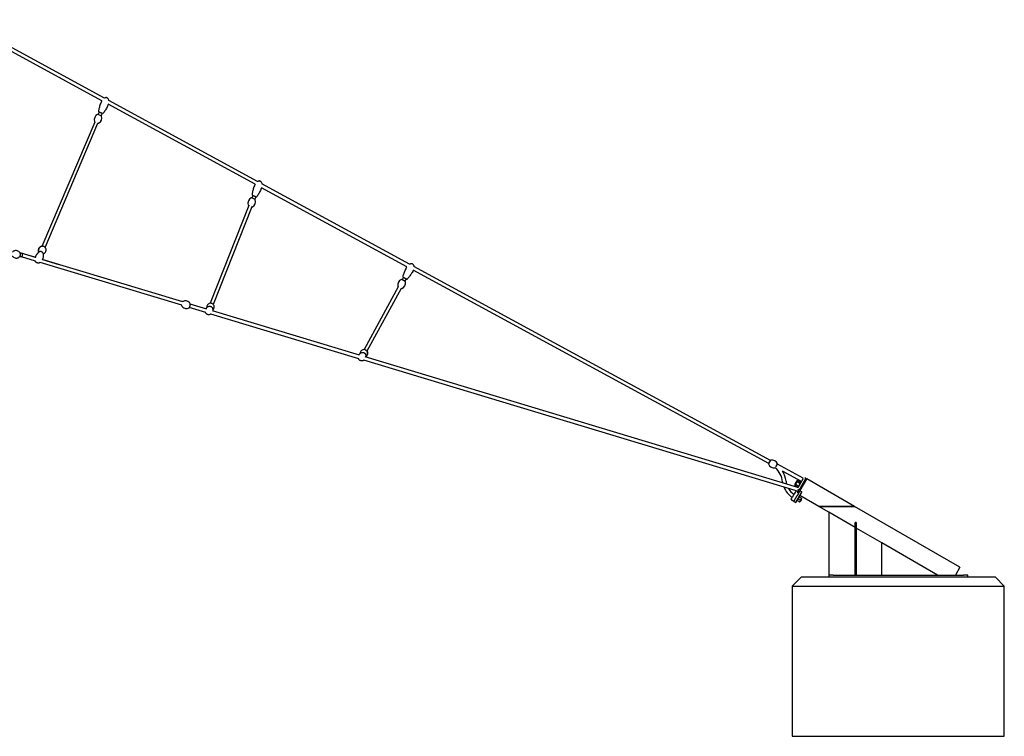
# Model space of a CAD drawing. Units: millimetres. Extents: x -11690 to 49227, y -15789 to 14719.
# Drawn here: x 43655 to 49227, y 5944 to 9998 of the extents above; entities that cross this region are included whole.
import ezdxf

# ---------------------------------------------------------------- set-up
doc = ezdxf.new("R2010")
doc.units = ezdxf.units.MM
doc.layers.add('2D', color=7, linetype='Continuous')
doc.layers.add('2D_FU', color=1, linetype='Continuous')

msp = doc.modelspace()

# ---------------------------------------------------------------- linework, layer by layer
at = {"layer": '2D', "extrusion": (0, 1, 0)}
for p, q in [((44119.674, 9538.798), (43310.999, 9978.594)), ((44134.046, 9553.748), (43317.765, 9997.681)), ((45001.171, 9082.164), (44158.377, 9540.515)), ((44105.281, 9476.01), (44099.028, 9461.283)), ((44987.084, 9067.059), (44155.909, 9519.092)), ((43782.753, 8716.363), (44081.246, 9419.401)), ((44079.484, 9420.693), (44082.811, 9419.28)), ((44081.441, 9419.862), (44081.246, 9419.401)), ((44107.312, 9457.766), (44097.07, 9462.114)), ((44117.554, 9453.417), (44107.312, 9457.766)), ((44121.849, 9468.976), (44115.596, 9454.248)), ((43799.321, 8709.329), (44097.814, 9412.367)), ((44096.64, 9413.408), (44099.967, 9411.996)), ((44098.01, 9412.827), (44097.814, 9412.367)), ((45845.94, 8599.972), (45023.393, 9047.312)), ((45861.419, 8614.32), (45025.545, 9068.908)), ((44976.546, 8985.312), (44966.196, 8989.398)), ((44974.049, 9003.499), (44968.174, 8988.617)), ((44986.895, 8981.227), (44976.546, 8985.312)), ((44990.792, 8996.891), (44984.917, 8982.008)), ((44951.469, 8946.295), (44733.251, 8393.457)), ((44968.212, 8939.686), (44749.994, 8386.848)), ((44949.674, 8947.54), (44953.205, 8946.147)), ((44951.652, 8946.76), (44951.469, 8946.295)), ((44966.842, 8940.764), (44970.373, 8939.37)), ((44968.395, 8940.151), (44968.212, 8939.686)), ((43654.855, 8657.223), (43664.782, 8655.86)), ((43664.922, 8655.841), (43654.855, 8657.223)), ((43655.881, 8679.742), (43743, 8653.326)), ((43656.963, 8678.109), (43662.845, 8676.314)), ((43668.919, 8675.479), (43657.576, 8677.037)), ((43743.58, 8632.075), (43664.782, 8655.86)), ((43747.409, 8651.811), (43669.194, 8675.419)), ((43769.558, 8685.286), (43769.809, 8685.877)), ((43769.558, 8685.286), (43769.809, 8685.877)), ((44577.351, 8401.301), (43781.895, 8641.402)), ((43783.339, 8641.095), (43876.908, 8612.723)), ((43786.126, 8678.251), (43786.378, 8678.843)), ((43786.126, 8678.251), (43786.378, 8678.843)), ((44571.571, 8382.154), (43770.153, 8624.055)), ((47903.552, 7503.71), (45885.68, 8601.126)), ((45826.968, 8522.07), (45817.193, 8527.386)), ((45826.705, 8540.426), (45819.061, 8526.37)), ((45842.518, 8531.826), (45834.874, 8517.77)), ((47893.419, 7486.454), (45882.049, 8580.334)), ((45797.323, 8486.399), (45604.107, 8131.124)), ((45813.136, 8477.799), (45619.92, 8122.524)), ((45795.694, 8487.854), (45798.932, 8486.093)), ((45797.562, 8486.838), (45797.323, 8486.399)), ((45812.005, 8478.983), (45815.243, 8477.222)), ((45813.375, 8478.238), (45813.136, 8477.799)), ((45836.742, 8516.754), (45826.968, 8522.07)), ((44708.677, 8340.77), (44614.598, 8369.167)), ((44713.514, 8360.201), (44620.378, 8388.313)), ((45573.793, 8079.643), (44736.539, 8332.36)), ((45578.715, 8099.048), (44745.076, 8350.674)), ((48058.467, 7350.558), (45610.513, 8089.45)), ((48061.962, 7328.612), (45601.861, 8071.17)), ((47904.494, 7505.315), (47893.226, 7486.125)), ((47934.52, 7467.579), (47943.298, 7482.528)), ((48088.777, 7402.976), (47943.105, 7482.199)), ((48078.738, 7385.669), (47972.332, 7443.538)), ((48056.829, 7351.429), (48040.755, 7360.709)), ((48061.159, 7358.929), (48045.085, 7368.209)), ((48069.819, 7373.929), (48053.746, 7383.209)), ((48088.308, 7402.244), (48057.881, 7349.544)), ((48074.15, 7381.429), (48058.076, 7390.709)), ((48066.153, 7335.871), (48104.068, 7401.542)), ((48071.533, 7333.19), (48109.264, 7398.542)), ((48074.15, 7377.722), (48074.15, 7381.429)), ((48104.094, 7401.586), (48097.165, 7405.586)), ((48104.068, 7401.542), (48104.094, 7401.586)), ((48109.815, 7399.496), (48107.217, 7400.996)), ((48109.264, 7398.542), (48109.29, 7398.586)), ((48109.29, 7398.586), (48109.815, 7399.496)), ((48109.815, 7399.496), (48109.29, 7398.586)), ((48380.005, 7243.502), (48109.815, 7399.496)), ((48035.915, 7271.498), (48055.311, 7305.093)), ((48035.915, 7271.498), (48055.311, 7305.093)), ((48048.195, 7332.767), (48038.481, 7315.942)), ((48046.407, 7265.671), (48080.179, 7324.165)), ((48055.311, 7305.093), (48055.683, 7305.737)), ((48055.311, 7305.093), (48055.683, 7305.737)), ((48055.683, 7305.737), (48069.787, 7330.165)), ((48060.04, 7353.283), (48056.829, 7351.429)), ((48058.002, 7321.754), (48059.157, 7323.755)), ((48063.198, 7318.754), (48058.002, 7321.754)), ((48065.665, 7335.026), (48058.737, 7339.026)), ((48059.157, 7323.755), (48065.665, 7335.026)), ((48065.665, 7335.026), (48066.153, 7335.871)), ((48176.805, 7243.502), (48069.407, 7305.508)), ((48069.787, 7330.165), (48071.533, 7333.19)), ((48071.533, 7333.19), (48081.925, 7327.19)), ((48080.179, 7324.165), (48081.925, 7327.19)), ((48035.915, 7271.498), (48023.791, 7278.498)), ((48036.015, 7271.671), (48046.407, 7265.671)), ((48053.852, 7278.566), (48053.852, 7277.538)), ((48054.781, 7277.002), (48067.79, 7269.491)), ((48060.781, 7287.395), (48073.79, 7279.883)), ((48064.962, 7297.809), (48065.852, 7298.323)), ((48066.781, 7297.787), (48079.79, 7290.276)), ((48068.559, 7269.048), (48067.79, 7269.491)), ((48079.79, 7290.276), (48080.559, 7289.832))]:
    msp.add_line(p, q, dxfattribs=at)
at = {"layer": '2D'}
for centre, radius, start, end in [((44103.204, 9479.065), 2, 175.378924, 246.995106), ((44109.219, 9432.512), 32.625, 114.975277, 199.014935), ((44080.265, 9422.534), 2, 199.014935, 246.995106), ((44096.288, 9460.273), 2, 66.995106, 114.975277), ((44087.818, 9441.598), 32.625, 294.975277, 19.014935), ((44116.772, 9451.576), 2, 19.014935, 66.995106), ((44125.488, 9469.603), 2, 246.995106, 318.611288), ((44100.749, 9413.837), 2, 246.995106, 294.975277), ((44979.098, 8960.116), 32.625, 116.439903, 200.479561), ((44965.462, 8987.537), 2, 68.459732, 116.439903), ((44971.895, 9006.5), 2, 176.843551, 248.459732), ((44957.472, 8968.652), 32.625, 296.439903, 20.479561), ((44986.161, 8979.367), 2, 20.479561, 68.459732), ((44994.414, 8997.611), 2, 248.459732, 320.075914), ((44950.408, 8949.401), 2, 200.479561, 248.459732), ((44971.108, 8941.23), 2, 248.459732, 296.439903), ((45826.43, 8496.75), 32.625, 109.440705, 193.480363), ((45816.237, 8525.629), 2, 61.460534, 109.440705), ((45824.933, 8543.666), 2, 169.844352, 241.460534), ((45846.201, 8532.1), 2, 241.460534, 313.076715), ((45796.649, 8489.611), 2, 193.480363, 241.460534), ((45816.198, 8478.979), 2, 241.460534, 289.440705), ((45806.005, 8507.858), 32.625, 289.440705, 13.480363), ((45835.787, 8514.997), 2, 13.480363, 61.460534), ((47894.95, 7485.113), 2, 149.577549, 197.55772), ((47924.149, 7494.351), 32.625, 197.55772, 281.597378), ((47906.219, 7504.302), 2, 101.597378, 149.577549), ((47912.375, 7474.302), 32.625, 17.55772, 101.597378), ((47941.574, 7483.541), 2, 329.577549, 17.55772), ((47930.305, 7464.351), 2, 281.597378, 290.159366), ((47847.549, 7368.793), 125.456, 6.875414, 48.3073), ((47847.549, 7368.793), 145.456, 6.87161, 30.921633), ((48094.452, 7398.453), 123.222, 186.824198, 190.365336), ((48094.452, 7398.453), 103.222, 186.819636, 196.225074), ((48075.755, 7360.502), 35, 120.338712, 179.661288), ((48075.755, 7360.502), 31.623, 134.105835, 165.894165), ((48105.717, 7398.398), 3, 60, 150), ((48094.452, 7398.453), 123.222, 201.433049, 236.642559), ((48094.452, 7398.453), 103.222, 210.825238, 235.99104), ((48026.791, 7283.694), 6, 162.024699, 240), ((48050.747, 7293.188), 30, 306.421822, 353.578178)]:
    msp.add_arc(centre, radius, start, end, dxfattribs=at)
for centre, major_axis, ratio, start_param, end_param in [((43666.921, 8665.66), (-2.137, -9.795), 0.42264915, 0.03316158, 2.72098412), ((43666.921, 8665.66), (-2.137, -9.795), 0.42264915, 2.72098412, 3.17475423), ((48069.26, 7349.252), (-27.386, 15.811), 0.5, 6.00577979, 6.56059082), ((48082.25, 7371.752), (-27.386, 15.811), 0.5, 6.00577979, 6.56059082), ((48047.747, 7287.991), (23.812, -13.748), 0.8660254, 6.02846338, 6.53790723), ((48053.747, 7298.384), (23.812, -13.748), 0.8660254, 6.02846338, 6.53790723)]:
    msp.add_ellipse(centre, major_axis=major_axis, ratio=ratio, start_param=start_param, end_param=end_param, dxfattribs=at)
for points, knots in [([(44115.339, 9530.406), (44113.791, 9526.761), (44112.335, 9523.078), (44109.647, 9515.739), (44108.415, 9512.082), (44106.209, 9504.898), (44105.236, 9501.371), (44103.575, 9494.546), (44102.887, 9491.248), (44101.817, 9484.974), (44101.435, 9481.999), (44101.211, 9479.226)], [1.570796327, 1.570796327, 1.570796327, 1.570796327, 1.738976308, 1.738976308, 1.907156289, 1.907156289, 2.075336269, 2.075336269, 2.24351625, 2.24351625, 2.411696231, 2.411696231, 2.411696231, 2.411696231]), ([(44119.674, 9538.798), (44118.154, 9536.339), (44116.781, 9533.717), (44115.51, 9530.807), (44115.424, 9530.606), (44115.339, 9530.406)], [1.309785185, 1.309785185, 1.309785185, 1.309785185, 1.552864039, 1.552864039, 1.570796327, 1.570796327, 1.570796327, 1.570796327]), ([(44148.933, 9555.796), (44147.747, 9556.299), (44146.48, 9556.613), (44143.737, 9556.856), (44142.253, 9556.759), (44138.905, 9556.058), (44137.024, 9555.358), (44134.774, 9554.167), (44134.41, 9553.963), (44134.046, 9553.748)], [0, 0, 0, 0, 0.184109589, 0.184109589, 0.380689499, 0.380689499, 0.616167589, 0.616167589, 0.661677389, 0.661677389, 0.661677389, 0.661677389]), ([(44148.933, 9555.796), (44150.119, 9555.292), (44151.225, 9554.598), (44153.305, 9552.794), (44154.265, 9551.658), (44156.087, 9548.763), (44156.89, 9546.924), (44157.875, 9543.509), (44158.175, 9542.05), (44158.377, 9540.515)], [0, 0, 0, 0, 0.184109589, 0.184109589, 0.380689499, 0.380689499, 0.616167589, 0.616167589, 0.773061249, 0.773061249, 0.773061249, 0.773061249]), ([(44102.423, 9477.224), (44102.423, 9477.224), (44102.426, 9477.222), (44102.451, 9477.212), (44102.5, 9477.191), (44102.707, 9477.103), (44102.918, 9477.013), (44103.471, 9476.779), (44103.81, 9476.634), (44104.599, 9476.3), (44105.044, 9476.111), (44106.031, 9475.692), (44106.584, 9475.457), (44107.773, 9474.952), (44108.408, 9474.682), (44109.723, 9474.124), (44110.415, 9473.83), (44111.831, 9473.229), (44112.554, 9472.922), (44113.991, 9472.312), (44114.718, 9472.004), (44115.88, 9471.51), (44116.323, 9471.322), (44117.19, 9470.954), (44117.612, 9470.775), (44118.468, 9470.411), (44118.901, 9470.227), (44119.987, 9469.766), (44120.615, 9469.5), (44121.721, 9469.03), (44122.216, 9468.82), (44123.056, 9468.463), (44123.409, 9468.314), (44124.029, 9468.05), (44124.284, 9467.942), (44124.544, 9467.831), (44124.611, 9467.803), (44124.689, 9467.77), (44124.707, 9467.762), (44124.707, 9467.762)], [-57.51064417, -57.51064417, -57.51064417, -57.51064417, -56.94892729, -56.94892729, -55.2466583, -55.2466583, -52.40522602, -52.40522602, -49.71422235, -49.71422235, -47.12070366, -47.12070366, -44.47844192, -44.47844192, -41.8361813, -41.8361813, -39.19391956, -39.19391956, -36.55165895, -36.55165895, -33.9093972, -33.9093972, -32.25627486, -32.25627486, -30.60315252, -30.60315252, -28.83276334, -28.83276334, -25.98261423, -25.98261423, -23.25924224, -23.25924224, -20.69809187, -20.69809187, -17.77500555, -17.77500555, -16.2242912, -16.2242912, -14.87686926, -14.87686926, -14.87686926, -14.87686926]), ([(44153.998, 9513.992), (44152.451, 9510.347), (44150.813, 9506.742), (44147.399, 9499.71), (44145.624, 9496.284), (44141.988, 9489.708), (44140.126, 9486.558), (44136.37, 9480.622), (44134.474, 9477.837), (44130.704, 9472.71), (44128.828, 9470.368), (44126.989, 9468.281)], [1.570796327, 1.570796327, 1.570796327, 1.570796327, 1.738976308, 1.738976308, 1.907156289, 1.907156289, 2.075336269, 2.075336269, 2.24351625, 2.24351625, 2.411696231, 2.411696231, 2.411696231, 2.411696231]), ([(44155.909, 9519.092), (44155.416, 9517.579), (44154.862, 9516.076), (44154.168, 9514.394), (44154.084, 9514.192), (44153.998, 9513.992)], [1.421169045, 1.421169045, 1.421169045, 1.421169045, 1.552864039, 1.552864039, 1.570796327, 1.570796327, 1.570796327, 1.570796327]), ([(45015.648, 9084.374), (45014.449, 9084.848), (45013.174, 9085.128), (45010.426, 9085.302), (45008.945, 9085.166), (45005.616, 9084.38), (45003.754, 9083.633), (45001.653, 9082.451), (45001.412, 9082.31), (45001.171, 9082.164)], [0, 0, 0, 0, 0.184109589, 0.184109589, 0.380689499, 0.380689499, 0.616167589, 0.616167589, 0.646750616, 0.646750616, 0.646750616, 0.646750616]), ([(45015.648, 9084.374), (45016.846, 9083.901), (45017.969, 9083.236), (45020.095, 9081.485), (45021.084, 9080.375), (45022.979, 9077.527), (45023.828, 9075.709), (45024.941, 9072.193), (45025.3, 9070.596), (45025.545, 9068.908)], [0, 0, 0, 0, 0.184109589, 0.184109589, 0.380689499, 0.380689499, 0.616167589, 0.616167589, 0.787786383, 0.787786383, 0.787786383, 0.787786383]), ([(44982.713, 9058.134), (44981.26, 9054.451), (44979.898, 9050.732), (44977.399, 9043.326), (44976.26, 9039.639), (44974.239, 9032.402), (44973.356, 9028.851), (44971.87, 9021.986), (44971.267, 9018.671), (44970.357, 9012.372), (44970.051, 9009.387), (44969.898, 9006.61)], [1.570796327, 1.570796327, 1.570796327, 1.570796327, 1.738976308, 1.738976308, 1.907156289, 1.907156289, 2.075336269, 2.075336269, 2.24351625, 2.24351625, 2.411696231, 2.411696231, 2.411696231, 2.411696231]), ([(44987.084, 9067.059), (44985.525, 9064.44), (44984.134, 9061.637), (44982.874, 9058.539), (44982.793, 9058.337), (44982.713, 9058.134)], [1.2959426, 1.2959426, 1.2959426, 1.2959426, 1.552864039, 1.552864039, 1.570796327, 1.570796327, 1.570796327, 1.570796327]), ([(45021.78, 9042.713), (45020.326, 9039.031), (45018.78, 9035.385), (45015.548, 9028.268), (45013.861, 9024.798), (45010.394, 9018.131), (45008.613, 9014.934), (45005.01, 9008.904), (45003.186, 9006.072), (44999.548, 9000.85), (44997.733, 8998.461), (44995.948, 8996.327)], [1.570796327, 1.570796327, 1.570796327, 1.570796327, 1.738976308, 1.738976308, 1.907156289, 1.907156289, 2.075336269, 2.075336269, 2.24351625, 2.24351625, 2.411696231, 2.411696231, 2.411696231, 2.411696231]), ([(45023.393, 9047.312), (45022.981, 9045.972), (45022.521, 9044.64), (45021.939, 9043.12), (45021.86, 9042.916), (45021.78, 9042.713)], [1.436978368, 1.436978368, 1.436978368, 1.436978368, 1.552864039, 1.552864039, 1.570796327, 1.570796327, 1.570796327, 1.570796327]), ([(44971.161, 9004.639), (44971.161, 9004.639), (44971.164, 9004.638), (44971.19, 9004.628), (44971.239, 9004.609), (44971.448, 9004.526), (44971.662, 9004.442), (44972.22, 9004.221), (44972.563, 9004.086), (44973.36, 9003.771), (44973.809, 9003.594), (44974.807, 9003.2), (44975.366, 9002.979), (44976.567, 9002.505), (44977.209, 9002.252), (44978.538, 9001.727), (44979.237, 9001.451), (44980.668, 9000.887), (44981.399, 9000.598), (44982.851, 9000.025), (44983.585, 8999.735), (44984.76, 8999.271), (44985.208, 8999.095), (44986.083, 8998.749), (44986.51, 8998.581), (44987.376, 8998.239), (44987.813, 8998.066), (44988.91, 8997.633), (44989.545, 8997.383), (44990.663, 8996.942), (44991.163, 8996.744), (44992.012, 8996.409), (44992.368, 8996.269), (44992.994, 8996.021), (44993.253, 8995.919), (44993.515, 8995.815), (44993.582, 8995.789), (44993.661, 8995.758), (44993.68, 8995.751), (44993.68, 8995.751)], [-57.51064417, -57.51064417, -57.51064417, -57.51064417, -56.94892729, -56.94892729, -55.2466583, -55.2466583, -52.40522602, -52.40522602, -49.71422235, -49.71422235, -47.12070366, -47.12070366, -44.47844192, -44.47844192, -41.8361813, -41.8361813, -39.19391956, -39.19391956, -36.55165895, -36.55165895, -33.9093972, -33.9093972, -32.25627486, -32.25627486, -30.60315252, -30.60315252, -28.83276334, -28.83276334, -25.98261423, -25.98261423, -23.25924224, -23.25924224, -20.69809187, -20.69809187, -17.77500555, -17.77500555, -16.2242912, -16.2242912, -14.87686926, -14.87686926, -14.87686926, -14.87686926]), ([(43763.244, 8682.098), (43762.596, 8683.297), (43762.019, 8684.631), (43760.824, 8688.477), (43760.412, 8691.22), (43760.654, 8696.751), (43761.224, 8699.501), (43763.242, 8704.57), (43764.653, 8706.888), (43768.013, 8710.853), (43769.964, 8712.476), (43774.077, 8715.012), (43776.234, 8715.86), (43779.932, 8716.774), (43781.52, 8716.954), (43783.009, 8716.968)], [2.67757324, 2.67757324, 2.67757324, 2.67757324, 2.86873111, 2.86873111, 3.17945493, 3.17945493, 3.46183752, 3.46183752, 3.73468481, 3.73468481, 4.01630675, 4.01630675, 4.32260821, 4.32260821, 4.57609232, 4.57609232, 4.57609232, 4.57609232]), ([(43804.232, 8695.125), (43804.232, 8697.742), (43803.798, 8700.191), (43802.339, 8704.689), (43801.272, 8706.681), (43798.779, 8710.149), (43797.33, 8711.565), (43794.285, 8713.835), (43792.679, 8714.688), (43789.278, 8715.915), (43787.479, 8716.3), (43783.477, 8716.515), (43781.253, 8716.327), (43776.6, 8715.03), (43774.182, 8713.955), (43769.761, 8710.811), (43767.753, 8708.85), (43764.58, 8704.315), (43763.376, 8701.805), (43761.891, 8696.64), (43761.602, 8694.001), (43761.807, 8688.935), (43762.336, 8686.533), (43763.347, 8683.793), (43763.611, 8683.169), (43763.895, 8682.575)], [0, 0, 0, 0, 0.28640512, 0.28640512, 0.60066522, 0.60066522, 0.94615834, 0.94615834, 1.29696708, 1.29696708, 1.64154913, 1.64154913, 1.99462619, 1.99462619, 2.32844765, 2.32844765, 2.62654203, 2.62654203, 2.90310268, 2.90310268, 3.1772186, 3.1772186, 3.46646352, 3.46646352, 3.5570351, 3.5570351, 3.5570351, 3.5570351]), ([(43788.109, 8672.294), (43790.33, 8673.036), (43792.676, 8674.221), (43796.936, 8677.545), (43798.856, 8679.599), (43801.827, 8684.258), (43802.914, 8686.808), (43804.011, 8691.325), (43804.232, 8693.265), (43804.232, 8695.125)], [5.18775293, 5.18775293, 5.18775293, 5.18775293, 5.51008245, 5.51008245, 5.80436919, 5.80436919, 6.07956735, 6.07956735, 6.28318531, 6.28318531, 6.28318531, 6.28318531]), ([(43610.463, 8663.268), (43611.437, 8661.472), (43612.871, 8659.334), (43617.259, 8655.069), (43620.128, 8652.967), (43626.57, 8650.211), (43629.866, 8649.392), (43636.29, 8648.961), (43639.386, 8649.289), (43645.084, 8650.721), (43647.603, 8651.87), (43651.903, 8654.45), (43653.561, 8655.889), (43654.811, 8657.177)], [2.41672848, 2.41672848, 2.41672848, 2.41672848, 2.67614381, 2.67614381, 2.91368658, 2.91368658, 3.10397633, 3.10397633, 3.28579082, 3.28579082, 3.48598429, 3.48598429, 3.71380513, 3.71380513, 3.71380513, 3.71380513]), ([(43657.546, 8677.094), (43656.572, 8678.889), (43655.138, 8681.027), (43650.75, 8685.292), (43647.88, 8687.395), (43641.439, 8690.15), (43638.143, 8690.969), (43631.719, 8691.401), (43628.623, 8691.073), (43622.925, 8689.64), (43620.406, 8688.491), (43616.106, 8685.911), (43614.447, 8684.472), (43613.198, 8683.184)], [5.55832113, 5.55832113, 5.55832113, 5.55832113, 5.81773646, 5.81773646, 6.05527923, 6.05527923, 6.24556898, 6.24556898, 6.42738347, 6.42738347, 6.62757695, 6.62757695, 6.85539778, 6.85539778, 6.85539778, 6.85539778]), ([(43654.811, 8657.177), (43655.628, 8658.02), (43656.34, 8659.037), (43657.554, 8661.331), (43658.053, 8662.613), (43658.788, 8665.289), (43659.028, 8666.68), (43659.239, 8669.453), (43659.211, 8670.834), (43658.875, 8673.48), (43658.566, 8674.743), (43657.943, 8676.305), (43657.755, 8676.709), (43657.546, 8677.094)], [3.71380513, 3.71380513, 3.71380513, 3.71380513, 4.05524805, 4.05524805, 4.40234079, 4.40234079, 4.7445896, 4.7445896, 5.0859315, 5.0859315, 5.43104295, 5.43104295, 5.55832113, 5.55832113, 5.55832113, 5.55832113]), ([(43743.272, 8654.595), (43744.087, 8656.634), (43744.978, 8658.642), (43747.171, 8663.107), (43748.518, 8665.546), (43751.429, 8670.189), (43752.982, 8672.402), (43756.242, 8676.444), (43757.922, 8678.295), (43760.778, 8680.945), (43761.826, 8681.836), (43762.945, 8682.672)], [0, 0, 0, 0, 10.00312011, 10.00312011, 22.62963215, 22.62963215, 34.74913303, 34.74913303, 45.70798245, 45.70798245, 51.55815488, 51.55815488, 51.55815488, 51.55815488]), ([(43743.633, 8654.929), (43744.49, 8656.949), (43745.424, 8658.938), (43747.711, 8663.355), (43749.11, 8665.764), (43752.118, 8670.343), (43753.719, 8672.523), (43757.064, 8676.494), (43758.782, 8678.308), (43762.147, 8681.299), (43763.724, 8682.533), (43765.463, 8683.63)], [0, 0, 0, 0, 10.00312053, 10.00312053, 22.62920028, 22.62920028, 34.74827227, 34.74827227, 45.70672606, 45.70672606, 54.1703411, 54.1703411, 54.1703411, 54.1703411]), ([(43787.779, 8674.155), (43787.505, 8675.471), (43787.001, 8676.758), (43785.589, 8679.182), (43784.653, 8680.336), (43782.478, 8682.342), (43781.211, 8683.213), (43778.489, 8684.573), (43777.035, 8685.063), (43774.06, 8685.622), (43772.563, 8685.688), (43769.644, 8685.38), (43768.251, 8685.013), (43766.443, 8684.199), (43765.941, 8683.931), (43765.463, 8683.63)], [-56.17285578, -56.17285578, -56.17285578, -56.17285578, -51.89912835, -51.89912835, -47.4784063, -47.4784063, -42.98182759, -42.98182759, -38.48097112, -38.48097112, -33.99906868, -33.99906868, -29.56693707, -29.56693707, -27.77528422, -27.77528422, -27.77528422, -27.77528422]), ([(43787.779, 8674.155), (43788.097, 8672.628), (43788.292, 8671.113), (43788.529, 8667.954), (43788.551, 8666.311), (43788.436, 8662.737), (43788.266, 8660.812), (43787.722, 8656.709), (43787.32, 8654.538), (43786.275, 8649.992), (43785.608, 8647.623), (43784.364, 8643.84), (43783.848, 8642.402), (43783.295, 8640.979)], [0, 0, 0, 0, 6.42240321, 6.42240321, 13.54695548, 13.54695548, 22.10538485, 22.10538485, 32.02515434, 32.02515434, 43.18045778, 43.18045778, 50.13565724, 50.13565724, 50.13565724, 50.13565724]), ([(43747.048, 8625.885), (43746.667, 8626.271), (43746.305, 8626.673), (43745.211, 8627.998), (43744.55, 8628.974), (43743.556, 8630.734), (43743.179, 8631.509), (43742.85, 8632.296)], [48.10516869, 48.10516869, 48.10516869, 48.10516869, 49.77126944, 49.77126944, 53.45423506, 53.45423506, 56.21642242, 56.21642242, 56.21642242, 56.21642242]), ([(43770.154, 8624.054), (43769.773, 8623.823), (43769.384, 8623.602), (43767.65, 8622.675), (43766.22, 8622.07), (43763.38, 8621.228), (43761.968, 8620.955), (43759.846, 8620.798), (43759.153, 8620.785), (43757.247, 8620.862), (43756.016, 8621.038), (43753.694, 8621.643), (43752.583, 8622.062), (43750.53, 8623.097), (43749.57, 8623.714), (43747.803, 8625.109), (43746.988, 8625.898), (43745.496, 8627.623), (43744.822, 8628.574), (43743.717, 8630.441), (43743.265, 8631.356), (43742.88, 8632.287)], [21.80190659, 21.80190659, 21.80190659, 21.80190659, 23.27569834, 23.27569834, 28.26549816, 28.26549816, 32.74052135, 32.74052135, 34.8670825, 34.8670825, 38.58203903, 38.58203903, 42.09205946, 42.09205946, 45.48525196, 45.48525196, 48.92301257, 48.92301257, 52.5445127, 52.5445127, 55.79799317, 55.79799317, 55.79799317, 55.79799317]), ([(43758.978, 8620.8), (43758.312, 8620.807), (43757.641, 8620.85), (43755.786, 8621.084), (43754.593, 8621.364), (43753.254, 8621.84), (43753.057, 8621.914), (43752.662, 8622.072), (43752.463, 8622.156), (43752.266, 8622.244)], [34.70396598, 34.70396598, 34.70396598, 34.70396598, 36.73977369, 36.73977369, 40.37396504, 40.37396504, 41.00428945, 41.00428945, 41.65114635, 41.65114635, 41.65114635, 41.65114635]), ([(45841.963, 8593.597), (45840.071, 8590.119), (45838.267, 8586.594), (45834.884, 8579.548), (45833.305, 8576.027), (45830.416, 8569.089), (45829.107, 8565.673), (45826.795, 8559.04), (45825.793, 8555.823), (45824.123, 8549.682), (45823.455, 8546.757), (45822.965, 8544.019)], [1.570796327, 1.570796327, 1.570796327, 1.570796327, 1.738976308, 1.738976308, 1.907156289, 1.907156289, 2.075336269, 2.075336269, 2.24351625, 2.24351625, 2.411696231, 2.411696231, 2.411696231, 2.411696231]), ([(45845.94, 8599.972), (45844.626, 8598.124), (45843.398, 8596.179), (45842.172, 8593.98), (45842.067, 8593.789), (45841.963, 8593.597)], [1.363842739, 1.363842739, 1.363842739, 1.363842739, 1.552864039, 1.552864039, 1.570796327, 1.570796327, 1.570796327, 1.570796327]), ([(45877.849, 8615.629), (45876.717, 8616.245), (45875.486, 8616.679), (45872.78, 8617.186), (45871.293, 8617.232), (45867.893, 8616.857), (45865.954, 8616.342), (45863.132, 8615.181), (45862.276, 8614.777), (45861.419, 8614.32)], [0, 0, 0, 0, 0.184109589, 0.184109589, 0.380689499, 0.380689499, 0.616167589, 0.616167589, 0.717541341, 0.717541341, 0.717541341, 0.717541341]), ([(45877.849, 8615.629), (45878.982, 8615.013), (45880.015, 8614.216), (45881.911, 8612.219), (45882.758, 8610.997), (45884.291, 8607.939), (45884.913, 8606.031), (45885.472, 8603.031), (45885.598, 8602.093), (45885.68, 8601.126)], [0, 0, 0, 0, 0.184109589, 0.184109589, 0.380689499, 0.380689499, 0.616167589, 0.616167589, 0.717541341, 0.717541341, 0.717541341, 0.717541341]), ([(45823.978, 8541.909), (45823.978, 8541.909), (45823.981, 8541.907), (45824.005, 8541.894), (45824.052, 8541.869), (45824.249, 8541.761), (45824.451, 8541.652), (45824.979, 8541.365), (45825.302, 8541.189), (45826.055, 8540.779), (45826.479, 8540.549), (45827.421, 8540.036), (45827.949, 8539.749), (45829.084, 8539.132), (45829.69, 8538.802), (45830.945, 8538.12), (45831.606, 8537.761), (45832.957, 8537.026), (45833.647, 8536.65), (45835.018, 8535.905), (45835.712, 8535.527), (45836.822, 8534.924), (45837.244, 8534.694), (45838.071, 8534.244), (45838.474, 8534.025), (45839.292, 8533.581), (45839.705, 8533.356), (45840.742, 8532.792), (45841.34, 8532.466), (45842.396, 8531.892), (45842.869, 8531.635), (45843.67, 8531.199), (45844.007, 8531.016), (45844.598, 8530.695), (45844.842, 8530.562), (45845.091, 8530.427), (45845.154, 8530.393), (45845.228, 8530.352), (45845.246, 8530.343), (45845.246, 8530.343)], [-57.51064417, -57.51064417, -57.51064417, -57.51064417, -56.94892729, -56.94892729, -55.2466583, -55.2466583, -52.40522602, -52.40522602, -49.71422235, -49.71422235, -47.12070366, -47.12070366, -44.47844192, -44.47844192, -41.8361813, -41.8361813, -39.19391956, -39.19391956, -36.55165895, -36.55165895, -33.9093972, -33.9093972, -32.25627486, -32.25627486, -30.60315252, -30.60315252, -28.83276334, -28.83276334, -25.98261423, -25.98261423, -23.25924224, -23.25924224, -20.69809187, -20.69809187, -17.77500555, -17.77500555, -16.2242912, -16.2242912, -14.87686926, -14.87686926, -14.87686926, -14.87686926]), ([(45878.859, 8573.531), (45876.968, 8570.053), (45874.989, 8566.623), (45870.913, 8559.953), (45868.816, 8556.714), (45864.562, 8550.519), (45862.406, 8547.563), (45858.094, 8542.018), (45855.939, 8539.428), (45851.692, 8534.689), (45849.599, 8532.539), (45847.567, 8530.639)], [1.570796327, 1.570796327, 1.570796327, 1.570796327, 1.738976308, 1.738976308, 1.907156289, 1.907156289, 2.075336269, 2.075336269, 2.24351625, 2.24351625, 2.411696231, 2.411696231, 2.411696231, 2.411696231]), ([(45882.049, 8580.334), (45881.212, 8578.227), (45880.247, 8576.139), (45879.067, 8573.915), (45878.964, 8573.723), (45878.859, 8573.531)], [1.363842739, 1.363842739, 1.363842739, 1.363842739, 1.552864039, 1.552864039, 1.570796327, 1.570796327, 1.570796327, 1.570796327]), ([(44570.061, 8382.61), (44570.083, 8382.362), (44570.112, 8382.121), (44570.256, 8381.259), (44570.414, 8380.672), (44570.737, 8380.094)], [7.265779361, 7.265779361, 7.265779361, 7.265779361, 7.357486275, 7.357486275, 7.601701246, 7.601701246, 7.601701246, 7.601701246]), ([(44570.737, 8380.094), (44571.776, 8378.236), (44573.209, 8376.101), (44577.408, 8371.671), (44580.221, 8369.383), (44586.673, 8366.024), (44590.142, 8364.883), (44596.918, 8363.851), (44600.185, 8363.927), (44606.272, 8364.838), (44608.955, 8365.75), (44611.646, 8366.949), (44612.16, 8367.196), (44612.643, 8367.445)], [1.318515939, 1.318515939, 1.318515939, 1.318515939, 1.419428094, 1.419428094, 1.520340249, 1.520340249, 1.608968607, 1.608968607, 1.696392784, 1.696392784, 1.797304939, 1.797304939, 1.823076714, 1.823076714, 1.823076714, 1.823076714]), ([(44577.796, 8403.478), (44577.208, 8403.177), (44576.752, 8402.776), (44576.156, 8402.138), (44575.997, 8401.953), (44575.84, 8401.757)], [4.964669368, 4.964669368, 4.964669368, 4.964669368, 5.208231175, 5.208231175, 5.300591254, 5.300591254, 5.300591254, 5.300591254]), ([(44619.701, 8390.829), (44618.663, 8392.687), (44617.23, 8394.822), (44613.031, 8399.253), (44610.217, 8401.54), (44603.766, 8404.9), (44600.297, 8406.041), (44593.521, 8407.072), (44590.254, 8406.996), (44584.166, 8406.085), (44581.483, 8405.173), (44578.793, 8403.975), (44578.279, 8403.727), (44577.796, 8403.478)], [4.460108593, 4.460108593, 4.460108593, 4.460108593, 4.561020748, 4.561020748, 4.661932903, 4.661932903, 4.750561261, 4.750561261, 4.837985438, 4.837985438, 4.938897593, 4.938897593, 4.964669368, 4.964669368, 4.964669368, 4.964669368]), ([(44612.643, 8367.445), (44613.23, 8367.747), (44613.686, 8368.147), (44614.873, 8369.417), (44615.551, 8370.447), (44616.762, 8372.699), (44617.29, 8373.855), (44618.238, 8376.268), (44618.662, 8377.516), (44619.388, 8380.021), (44619.691, 8381.277), (44620.155, 8383.707), (44620.312, 8384.878), (44620.458, 8387.091), (44620.441, 8388.114), (44620.183, 8389.664), (44620.025, 8390.252), (44619.701, 8390.829)], [1.82307671, 1.82307671, 1.82307671, 1.82307671, 2.06663852, 2.06663852, 2.49161162, 2.49161162, 2.84536081, 2.84536081, 3.18250803, 3.18250803, 3.51674811, 3.51674811, 3.85591563, 3.85591563, 4.21589362, 4.21589362, 4.46010859, 4.46010859, 4.46010859, 4.46010859]), ([(44708.106, 8361.833), (44708.32, 8362.235), (44708.542, 8362.633), (44709.66, 8364.542), (44710.673, 8366.004), (44712.92, 8368.717), (44714.144, 8369.978), (44716.765, 8372.201), (44718.138, 8373.185), (44720.99, 8374.783), (44722.431, 8375.437), (44725.333, 8376.338), (44726.751, 8376.644), (44729.496, 8376.862), (44730.795, 8376.847), (44733.177, 8376.512), (44734.265, 8376.255), (44735.511, 8375.818), (44735.709, 8375.744), (44736.496, 8375.434), (44737.076, 8375.164), (44738.413, 8374.448), (44739.151, 8373.969), (44740.529, 8372.926), (44741.171, 8372.353), (44742.403, 8371.099), (44742.978, 8370.41), (44744.085, 8368.902), (44744.594, 8368.077), (44745.555, 8366.279), (44745.98, 8365.303), (44746.749, 8363.19), (44747.064, 8362.053), (44747.577, 8359.619), (44747.747, 8358.323), (44747.931, 8355.587), (44747.918, 8354.149), (44747.744, 8351.797), (44747.633, 8350.866), (44747.485, 8349.947)], [7.115039, 7.115039, 7.115039, 7.115039, 9.58441688, 9.58441688, 19.08897435, 19.08897435, 28.14279358, 28.14279358, 36.32016951, 36.32016951, 43.29133266, 43.29133266, 48.90144356, 48.90144356, 53.22387493, 53.22387493, 56.55978045, 56.55978045, 57.19201879, 57.19201879, 59.09812265, 59.09812265, 61.81086165, 61.81086165, 64.69619972, 64.69619972, 68.00347798, 68.00347798, 71.91340138, 71.91340138, 76.5802412, 76.5802412, 82.12663937, 82.12663937, 88.62938712, 88.62938712, 96.09923509, 96.09923509, 101.09224143, 101.09224143, 101.09224143, 101.09224143]), ([(44755.583, 8372.444), (44755.583, 8374.763), (44755.205, 8377.05), (44753.784, 8381.347), (44752.733, 8383.351), (44750.101, 8386.906), (44748.515, 8388.451), (44744.966, 8390.97), (44743, 8391.94), (44738.849, 8393.23), (44736.662, 8393.548), (44732.246, 8393.475), (44730.017, 8393.086), (44725.74, 8391.587), (44723.692, 8390.483), (44720.03, 8387.638), (44718.412, 8385.906), (44715.818, 8381.999), (44714.837, 8379.831), (44713.622, 8375.316), (44713.387, 8372.972), (44713.545, 8370.251), (44713.583, 8369.823), (44713.634, 8369.397)], [0, 0, 0, 0, 0.31455014, 0.31455014, 0.63346977, 0.63346977, 0.95688879, 0.95688879, 1.28313349, 1.28313349, 1.60996469, 1.60996469, 1.93513137, 1.93513137, 2.25646717, 2.25646717, 2.57302212, 2.57302212, 2.88607885, 2.88607885, 3.19862751, 3.19862751, 3.25740435, 3.25740435, 3.25740435, 3.25740435]), ([(44747.888, 8355.875), (44747.992, 8355.963), (44748.095, 8356.051), (44749.933, 8357.662), (44751.448, 8359.491), (44753.809, 8363.546), (44754.659, 8365.766), (44755.433, 8369.502), (44755.583, 8370.979), (44755.583, 8372.444)], [5.43747799, 5.43747799, 5.43747799, 5.43747799, 5.456057771, 5.456057771, 5.771814143, 5.771814143, 6.084527433, 6.084527433, 6.283185307, 6.283185307, 6.283185307, 6.283185307]), ([(44737.077, 8332.197), (44736.091, 8331.523), (44735.042, 8330.922), (44732.684, 8329.825), (44731.348, 8329.352), (44728.654, 8328.699), (44727.286, 8328.505), (44724.589, 8328.401), (44723.247, 8328.48), (44720.651, 8328.899), (44719.382, 8329.234), (44716.97, 8330.132), (44715.813, 8330.697), (44713.647, 8332.024), (44712.628, 8332.793), (44710.757, 8334.5), (44709.899, 8335.449), (44708.364, 8337.488), (44707.687, 8338.592), (44706.836, 8340.302), (44706.578, 8340.884), (44706.347, 8341.473)], [14.91103532, 14.91103532, 14.91103532, 14.91103532, 18.71661633, 18.71661633, 23.09428915, 23.09428915, 27.28947373, 27.28947373, 31.31578977, 31.31578977, 35.21253506, 35.21253506, 39.03685008, 39.03685008, 42.8535806, 42.8535806, 46.72561061, 46.72561061, 50.706263, 50.706263, 52.69585472, 52.69585472, 52.69585472, 52.69585472]), ([(45602.537, 8070.967), (45602.022, 8070.621), (45601.491, 8070.295), (45599.705, 8069.298), (45598.381, 8068.715), (45595.683, 8067.839), (45594.299, 8067.532), (45591.545, 8067.211), (45590.163, 8067.184), (45587.474, 8067.409), (45586.151, 8067.651), (45583.627, 8068.382), (45582.409, 8068.868), (45581.143, 8069.525), (45581.03, 8069.585), (45580.581, 8069.829), (45580.248, 8070.023), (45578.941, 8070.836), (45578.01, 8071.535), (45576.209, 8073.151), (45575.345, 8074.091), (45573.809, 8076.107), (45573.133, 8077.196), (45572.246, 8078.959), (45571.959, 8079.611), (45571.707, 8080.272)], [12.20514814, 12.20514814, 12.20514814, 12.20514814, 14.19805057, 14.19805057, 18.74962676, 18.74962676, 23.13146388, 23.13146388, 27.32828513, 27.32828513, 31.35390192, 31.35390192, 35.24816471, 35.24816471, 35.63187212, 35.63187212, 36.78351277, 36.78351277, 40.25244024, 40.25244024, 44.08054924, 44.08054924, 47.97850465, 47.97850465, 50.18286686, 50.18286686, 50.18286686, 50.18286686]), ([(45602.537, 8070.967), (45602.022, 8070.621), (45601.491, 8070.295), (45599.705, 8069.298), (45598.381, 8068.715), (45595.683, 8067.839), (45594.299, 8067.532), (45591.545, 8067.211), (45590.163, 8067.184), (45587.474, 8067.409), (45586.151, 8067.651), (45583.627, 8068.382), (45582.409, 8068.868), (45581.143, 8069.525), (45581.03, 8069.585), (45580.581, 8069.829), (45580.248, 8070.023), (45578.941, 8070.836), (45578.01, 8071.535), (45576.209, 8073.151), (45575.345, 8074.091), (45573.809, 8076.107), (45573.133, 8077.196), (45572.246, 8078.959), (45571.959, 8079.611), (45571.707, 8080.272)], [12.20514857, 12.20514857, 12.20514857, 12.20514857, 14.19805057, 14.19805057, 18.74962676, 18.74962676, 23.13146388, 23.13146388, 27.32828512, 27.32828512, 31.35390192, 31.35390192, 35.24816471, 35.24816471, 35.63187212, 35.63187212, 36.78351278, 36.78351278, 40.25244026, 40.25244026, 44.08054926, 44.08054926, 47.97850467, 47.97850467, 50.18286646, 50.18286646, 50.18286646, 50.18286646]), ([(45573.837, 8100.521), (45574.499, 8101.629), (45575.225, 8102.703), (45577.082, 8105.139), (45578.268, 8106.472), (45580.834, 8108.901), (45582.205, 8110.009), (45585.083, 8111.905), (45586.569, 8112.718), (45589.599, 8113.964), (45591.111, 8114.441), (45594.105, 8114.987), (45595.551, 8115.121), (45598.305, 8115.006), (45599.593, 8114.833), (45601.917, 8114.212), (45602.966, 8113.825), (45604.794, 8112.92), (45605.606, 8112.426), (45607.055, 8111.369), (45607.712, 8110.801), (45608.928, 8109.588), (45609.486, 8108.932), (45610.539, 8107.52), (45611.018, 8106.755), (45611.916, 8105.101), (45612.311, 8104.209), (45613.026, 8102.282), (45613.318, 8101.248), (45613.799, 8099.029), (45613.959, 8097.849), (45614.141, 8095.342), (45614.135, 8094.022), (45613.95, 8091.305), (45613.752, 8089.913), (45613.472, 8088.557)], [2.58016504, 2.58016504, 2.58016504, 2.58016504, 9.62501848, 9.62501848, 19.16973439, 19.16973439, 28.26089281, 28.26089281, 36.47002614, 36.47002614, 43.46506341, 43.46506341, 49.08986058, 49.08986058, 53.41797077, 53.41797077, 56.75246385, 56.75246385, 59.54666811, 59.54666811, 62.24141735, 62.24141735, 65.15383777, 65.15383777, 68.50693421, 68.50693421, 72.48053679, 72.48053679, 77.22701124, 77.22701124, 82.8664083, 82.8664083, 89.47129552, 89.47129552, 96.80382541, 96.80382541, 96.80382541, 96.80382541]), ([(45573.837, 8100.521), (45574.499, 8101.629), (45575.225, 8102.703), (45577.082, 8105.139), (45578.268, 8106.472), (45580.253, 8108.351), (45580.958, 8108.964), (45581.7, 8109.549)], [2.58016447, 2.58016447, 2.58016447, 2.58016447, 9.62501848, 9.62501848, 19.16973439, 19.16973439, 24.03969213, 24.03969213, 24.03969213, 24.03969213]), ([(45623.871, 8110.172), (45623.871, 8112.479), (45623.497, 8114.746), (45622.091, 8119.006), (45621.052, 8120.993), (45618.446, 8124.524), (45616.873, 8126.063), (45613.34, 8128.58), (45611.376, 8129.556), (45607.212, 8130.856), (45605.009, 8131.181), (45600.552, 8131.109), (45598.298, 8130.717), (45593.979, 8129.199), (45591.914, 8128.082), (45588.231, 8125.213), (45586.611, 8123.47), (45584.018, 8119.555), (45583.043, 8117.388), (45581.947, 8113.304), (45581.701, 8111.414), (45581.7, 8109.549)], [0, 0, 0, 0, 0.31598642, 0.31598642, 0.63674472, 0.63674472, 0.96158413, 0.96158413, 1.28842992, 1.28842992, 1.61500973, 1.61500973, 1.93901584, 1.93901584, 2.25852337, 2.25852337, 2.57338069, 2.57338069, 2.88570208, 2.88570208, 3.14119007, 3.14119007, 3.14119007, 3.14119007]), ([(45613.987, 8091.989), (45614.862, 8092.556), (45615.702, 8093.191), (45618.24, 8095.421), (45619.755, 8097.259), (45622.112, 8101.318), (45622.955, 8103.534), (45623.723, 8107.251), (45623.871, 8108.719), (45623.871, 8110.172)], [5.314978635, 5.314978635, 5.314978635, 5.314978635, 5.45775969, 5.45775969, 5.771941757, 5.771941757, 6.084149767, 6.084149767, 6.283185307, 6.283185307, 6.283185307, 6.283185307]), ([(45623.871, 8110.172), (45623.871, 8107.865), (45623.495, 8105.52), (45621.999, 8101.069), (45620.888, 8098.964), (45618.069, 8095.236), (45616.364, 8093.614), (45614.316, 8092.205), (45614.152, 8092.096), (45613.987, 8091.989)], [0, 0, 0, 0, 0.315986425, 0.315986425, 0.628685094, 0.628685094, 0.941252038, 0.941252038, 0.968208041, 0.968208041, 0.968208041, 0.968208041]), ([(45619.92, 8122.524), (45620.302, 8121.992), (45620.66, 8121.44), (45622.114, 8118.948), (45622.947, 8116.81), (45623.717, 8113.127), (45623.871, 8111.657), (45623.871, 8110.172)], [5.659979774, 5.659979774, 5.659979774, 5.659979774, 5.756109078, 5.756109078, 6.079753781, 6.079753781, 6.283185307, 6.283185307, 6.283185307, 6.283185307]), ([(48038.481, 7315.942), (48037.547, 7314.325), (48036.625, 7312.727), (48035.717, 7311.155), (48034.592, 7309.206), (48033.489, 7307.296), (48032.417, 7305.438), (48031.691, 7304.182), (48030.976, 7302.943), (48030.277, 7301.733), (48029.585, 7300.533), (48028.909, 7299.363), (48028.257, 7298.234), (48027.734, 7297.328), (48027.226, 7296.449), (48026.738, 7295.603)], [552.6047459, 552.6047459, 552.6047459, 552.6047459, 558.62489211, 558.62489211, 558.62489211, 566.08809803, 566.08809803, 566.08809803, 571.13405619, 571.13405619, 571.13405619, 576.13733676, 576.13733676, 576.13733676, 580.15441675, 580.15441675, 580.15441675, 580.15441675]), ([(48021.084, 7285.545), (48021.084, 7285.545), (48021.089, 7285.555), (48021.179, 7285.712), (48021.557, 7286.37), (48022.618, 7288.256), (48023.172, 7289.25), (48024.649, 7291.907), (48025.623, 7293.671), (48026.733, 7295.594), (48026.736, 7295.599), (48026.738, 7295.603)], [-24.35294919, -24.35294919, -24.35294919, -24.35294919, -23.17746618, -23.17746618, -14.3269772, -14.3269772, -8.06538133, -8.06538133, 0, 0, 0.02009551, 0.02009551, 0.02009551, 0.02009551])]:
    msp.add_open_spline(points, degree=3, knots=knots, dxfattribs=at)
for points in [[(43742.814, 8653.383), (43742.959, 8653.79), (43743.112, 8654.194), (43743.272, 8654.595)], [(43742.939, 8653.16), (43743.154, 8653.756), (43743.385, 8654.346), (43743.633, 8654.929)], [(45613.987, 8091.989), (45613.878, 8090.82), (45613.703, 8089.676), (45613.472, 8088.557)]]:
    msp.add_open_spline(points, degree=3, dxfattribs=at)
for points, weights in [([(48061.159, 7358.929), (48061.159, 7353.929), (48056.829, 7351.429)], [1, 1.15470053838, 1]), ([(48069.819, 7373.929), (48067.654, 7365.179), (48061.159, 7358.929)], [1, 1.15470053838, 1]), ([(48074.15, 7381.429), (48074.15, 7376.429), (48069.819, 7373.929)], [1, 1.15470053838, 1]), ([(48054.781, 7277.002), (48053.852, 7277.538), (48053.852, 7277.538)], [1, 1.07735026919, 1.07735026919]), ([(48060.781, 7287.395), (48056.048, 7283.199), (48054.781, 7277.002)], [1, 1.15470053838, 1]), ([(48066.781, 7297.787), (48062.048, 7293.591), (48060.781, 7287.395)], [1, 1.15470053838, 1]), ([(48065.852, 7298.323), (48065.852, 7298.323), (48066.781, 7297.787)], [1.07735026919, 1.07735026919, 1])]:
    msp.add_rational_spline(points, weights, degree=2, dxfattribs=at)
at = {"layer": '2D_FU', "extrusion": (0, 1, 0)}
for p, q in [((48176.805, 7243.502), (48380.005, 7243.502)), ((48380.005, 7243.502), (48176.805, 7243.502)), ((48233.44, 7210.803), (48176.805, 7243.502)), ((48233.44, 7210.803), (48233.44, 6855.502)), ((48383.44, 7124.201), (48233.44, 7210.803)), ((48975.84, 6899.496), (48380.005, 7243.502)), ((48383.44, 7148.808), (48383.44, 7153.163)), ((48389.44, 7153.163), (48383.44, 7153.163)), ((48383.44, 6875.502), (48383.44, 7148.808)), ((48389.44, 7153.163), (48389.44, 7148.808)), ((48389.44, 7148.808), (48389.44, 6875.502)), ((48533.44, 7037.598), (48389.44, 7120.737)), ((48533.44, 6855.502), (48533.44, 7037.598)), ((48848.84, 6855.502), (48533.44, 7037.598)), ((48233.44, 6855.502), (48233.44, 6843.502)), ((48258.44, 6855.502), (48233.44, 6855.502)), ((48258.44, 6855.502), (48995.44, 6855.502)), ((48389.44, 6875.502), (48383.44, 6875.502)), ((48383.44, 6855.502), (48383.44, 6875.502)), ((48389.44, 6875.502), (48389.44, 6855.502)), ((48975.84, 6899.496), (48950.44, 6855.502)), ((49020.44, 6855.502), (48995.44, 6855.502)), ((49020.44, 6843.502), (49020.44, 6855.502)), ((48076.94, 6843.502), (48026.94, 6793.502)), ((49176.94, 6843.502), (48076.94, 6843.502)), ((49226.94, 6793.502), (49176.94, 6843.502)), ((48026.94, 6793.502), (48026.94, 5943.502)), ((48026.94, 6793.502), (49226.94, 6793.502)), ((49226.94, 5943.502), (49226.94, 6793.502)), ((48026.94, 5943.502), (49226.94, 5943.502))]:
    msp.add_line(p, q, dxfattribs=at)

doc.saveas('drawing.dxf')
